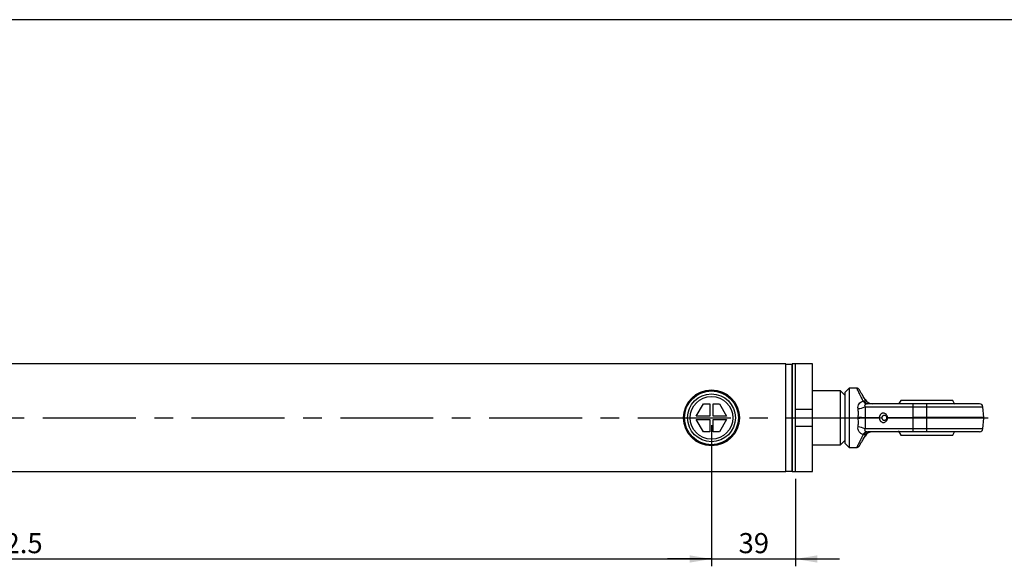
# Model space of a CAD drawing. Units: millimetres. Extents: x 6 to 416, y 5 to 292.
# Drawn here: x 195 to 329, y 217 to 292 of the extents above; entities that cross this region are included whole.
import ezdxf

# ---------------------------------------------------------------- set-up
doc = ezdxf.new("R2010")
doc.units = ezdxf.units.MM
doc.linetypes.add('CENTERX2', pattern=[20.32, 12.7, -2.54, 2.54, -2.54])
doc.layers.add('DIM', color=104, linetype='Continuous')
doc.layers.add('SLD-0', color=179, linetype='Continuous')
doc.styles.add('SLDTEXTSTYLE6', font='TXT', dxfattribs={"width": 0.75})
doc.dimstyles.new('SLDDIMSTYLE0', dxfattribs={"dimtxt": 2.75, "dimasz": 3, "dimexe": 0, "dimexo": 0.0625, "dimgap": 0.6875, "dimtad": 1, "dimlfac": 3.4, "dimrnd": 1e-09, "dimzin": 12, "dimdsep": 46, "dimtxsty": 'SLDTEXTSTYLE6', "dimsah": 1, "dimcen": 0.09, "dimadec": 0, "dimazin": 3, "dimtfac": 1, "dimtmove": 0, "dimatfit": 0, "dimfxl": 0, "dimfrac": 2, "dimtolj": 1, "dimtzin": 12, "dimarcsym": 0})
doc.dimstyles.new('SLDDIMSTYLE6', dxfattribs={"dimtxt": 2.75, "dimasz": 3, "dimexe": 0, "dimexo": 0.0625, "dimgap": 0.6875, "dimtad": 1, "dimdec": 1, "dimlfac": 3.4, "dimrnd": 1e-09, "dimzin": 12, "dimdsep": 46, "dimtxsty": 'SLDTEXTSTYLE6', "dimsah": 1, "dimcen": 0.09, "dimadec": 0, "dimazin": 3, "dimtfac": 1, "dimtdec": 1, "dimtofl": 0, "dimtmove": 0, "dimatfit": 3, "dimfxl": 0, "dimfrac": 2, "dimtolj": 1, "dimtzin": 12, "dimarcsym": 0})

# ---------------------------------------------------------------- blocks, each defined once
blk = doc.blocks.new('_D_11')
at = {"layer": 'DIM'}
for p, q in [((289.02, 236.6), (289.02, 217.31)), ((300.49, 229.25), (300.49, 217.31)), ((289.02, 218.31), (283.02, 218.31)), ((289.02, 218.31), (300.49, 218.31)), ((300.49, 218.31), (306.49, 218.31))]:
    blk.add_line(p, q, dxfattribs=at)
for points in [[(289.02, 218.31), (286.02, 218.81), (286.02, 217.81)], [(300.49, 218.31), (303.49, 217.81), (303.49, 218.81)]]:
    blk.add_solid(points, dxfattribs=at)
at = {"layer": 'DIM', "insert": (292.72, 221.85), "char_height": 2.75, "attachment_point": 1, "style": 'SLDTEXTSTYLE6'}
blk.add_mtext('39', dxfattribs=at)
blk = doc.blocks.new('_D_12')
at = {"layer": 'DIM'}
for p, q in [((108.87, 236.6), (108.87, 217.31)), ((289.02, 236.6), (289.02, 217.31)), ((108.87, 218.31), (289.02, 218.31))]:
    blk.add_line(p, q, dxfattribs=at)
for points in [[(108.87, 218.31), (111.87, 217.81), (111.87, 218.81)], [(289.02, 218.31), (286.02, 218.81), (286.02, 217.81)]]:
    blk.add_solid(points, dxfattribs=at)
at = {"layer": 'DIM', "insert": (188.27, 221.85), "char_height": 2.75, "attachment_point": 1, "style": 'SLDTEXTSTYLE6'}
blk.add_mtext('612.5', dxfattribs=at)

msp = doc.modelspace()

# ---------------------------------------------------------------- linework, layer by layer
at = {"color": 7, "linetype": 'Continuous', "lineweight": 25}
for p, q in [((299.1626, 244.9529), (107.0477, 244.9529)), ((299.1626, 237.6), (299.1626, 244.9529)), ((300.0447, 244.8794), (299.1628, 244.8794)), ((299.1628, 230.3206), (299.1628, 244.8794)), ((300.0447, 244.8794), (300.0447, 237.6)), ((300.4861, 244.9529), (300.045, 244.9529)), ((300.045, 237.6), (300.045, 244.9529)), ((302.8391, 244.9529), (300.4861, 244.9529)), ((300.4861, 238.7765), (300.4861, 244.9529)), ((300.4861, 237.6), (300.4861, 244.9529)), ((302.8391, 238.7765), (302.8391, 244.9529)), ((306.6626, 241.2765), (302.8391, 241.2765)), ((307.2508, 240.6882), (306.6626, 241.2765)), ((306.6626, 233.9235), (306.6626, 241.2765)), ((307.8391, 241.6441), (307.2508, 241.0559)), ((307.2508, 241.0559), (307.2508, 237.6)), ((308.8532, 241.6441), (307.8391, 241.6441)), ((307.8391, 241.6441), (307.8391, 237.6)), ((286.9439, 237.8353), (287.9118, 239.5118)), ((287.9118, 239.5118), (288.7803, 239.5118)), ((288.7803, 239.5118), (288.7803, 237.8353)), ((289.2508, 237.8353), (289.2508, 239.5118)), ((289.2508, 239.5118), (290.1193, 239.5118)), ((290.1193, 239.5118), (291.0872, 237.8353)), ((314.8704, 239.9529), (314.6268, 239.5348)), ((321.9842, 239.9529), (314.8704, 239.9529)), ((316.5744, 239.109), (316.5744, 239.5118)), ((318.4273, 239.5118), (316.5744, 239.5118)), ((318.4273, 239.109), (318.4273, 239.5118)), ((322.2825, 239.4235), (321.9842, 239.9529)), ((300.4861, 238.7765), (302.8391, 238.7765)), ((302.8391, 236.4235), (302.8391, 238.7765)), ((309.9903, 239.109), (316.5744, 239.109)), ((316.5744, 237.6385), (316.5744, 239.109)), ((316.5744, 239.109), (318.4273, 239.109)), ((318.4273, 237.6385), (318.4273, 239.109)), ((318.4273, 239.109), (326.0894, 239.109)), ((326.2181, 237.6385), (326.0894, 239.109)), ((288.7803, 237.8353), (286.9439, 237.8353)), ((286.9439, 237.3647), (288.7803, 237.3647)), ((287.9118, 235.6882), (286.9439, 237.3647)), ((288.7803, 237.3647), (288.7803, 235.6882)), ((291.0872, 237.8353), (289.2508, 237.8353)), ((289.2508, 237.3647), (291.0872, 237.3647)), ((289.2508, 235.6882), (289.2508, 237.3647)), ((291.0872, 237.3647), (290.1193, 235.6882)), ((299.1626, 230.2471), (299.1626, 237.6)), ((300.0447, 237.6), (300.0447, 230.3206)), ((300.045, 230.2471), (300.045, 237.6)), ((300.4861, 230.2471), (300.4861, 237.6)), ((307.2508, 237.6), (307.2508, 234.1441)), ((307.8391, 237.6), (307.8391, 233.5559)), ((309.0644, 237.4908), (309.0644, 237.7092)), ((310.0003, 237.6385), (311.9426, 237.6385)), ((310.0003, 237.6385), (310.0003, 237.5615)), ((311.9426, 237.5615), (310.0003, 237.5615)), ((311.9426, 237.6385), (312.3255, 237.6088)), ((312.3255, 237.5912), (311.9426, 237.5615)), ((313.059, 237.6385), (312.9439, 237.6088)), ((312.9439, 237.5912), (313.059, 237.5615)), ((313.059, 237.6385), (316.5744, 237.6385)), ((316.5744, 237.5615), (313.059, 237.5615)), ((318.4273, 237.6385), (316.5744, 237.6385)), ((316.5744, 237.5615), (316.5744, 237.6385)), ((318.4273, 237.5615), (316.5744, 237.5615)), ((316.5744, 236.091), (316.5744, 237.5615)), ((318.4273, 237.5615), (318.4273, 237.6385)), ((326.2181, 237.6385), (318.4273, 237.6385)), ((318.4273, 236.091), (318.4273, 237.5615)), ((326.2181, 237.5615), (318.4273, 237.5615)), ((326.0894, 236.091), (326.2181, 237.5615)), ((288.7803, 235.6882), (287.9118, 235.6882)), ((290.1193, 235.6882), (289.2508, 235.6882)), ((300.4861, 230.2471), (300.4861, 236.4235)), ((302.8391, 236.4235), (300.4861, 236.4235)), ((302.8391, 230.2471), (302.8391, 236.4235)), ((316.5744, 236.091), (309.9903, 236.091)), ((318.4273, 236.091), (316.5744, 236.091)), ((316.5744, 235.6882), (316.5744, 236.091)), ((318.4273, 235.6882), (316.5744, 235.6882)), ((318.4273, 235.6882), (318.4273, 236.091)), ((326.0894, 236.091), (318.4273, 236.091)), ((321.9828, 235.245), (322.2278, 235.6652)), ((306.6626, 233.9235), (307.2508, 234.5118)), ((307.2508, 234.1441), (307.8391, 233.5559)), ((302.8391, 233.9235), (306.6626, 233.9235)), ((307.8391, 233.5559), (308.8532, 233.5559)), ((107.0477, 230.2471), (299.1626, 230.2471)), ((299.1628, 230.3206), (300.0447, 230.3206)), ((300.045, 230.2471), (300.4861, 230.2471)), ((300.4861, 230.2471), (302.8391, 230.2471))]:
    msp.add_line(p, q, dxfattribs=at)
at = {"color": 7, "linetype": 'CENTERX2'}
msp.add_line((96.0744, 237.6), (326.8097, 237.6), dxfattribs=at)
at = {"color": 7, "linetype": 'Continuous', "lineweight": 25, "flags": 128}
msp.add_lwpolyline([(314.5547, 235.8137), (314.5678, 235.7856), (314.8735, 235.2424)], dxfattribs=at)
at = {"color": 7, "linetype": 'Continuous', "lineweight": 25}
for radius in [3.8235, 3.6765, 3.2647, 2.9113]:
    msp.add_circle((289.0155, 237.6), radius, dxfattribs=at)
for centre, radius, start, end in [((299.6038, 244.8941), 0.4412, 180, 181.910213), ((299.6038, 244.8941), 0.4412, 358.089787, 0), ((310.6785, 240.3603), 1.0359, 207.06352, 238.676531), ((310.4594, 240.0525), 0.5498, 194.601944, 259.580539), ((311.0183, 240.6882), 1.1765, 210, 270), ((325.6499, 239.0706), 0.4412, 5, 90), ((308.7999, 241.5882), 2.7501, 274.96607, 295.6477), ((311.717, 266.5691), 28.9815, 264.748424, 266.604145), ((311.717, 208.6309), 28.9815, 93.395855, 95.251576), ((325.7786, 237.6), 0.4412, 355, 5), ((308.7999, 233.6118), 2.7501, 64.3523, 85.03393), ((310.6785, 234.8397), 1.0359, 121.323469, 152.93648), ((310.4594, 235.1475), 0.5498, 100.419461, 165.398056), ((311.0183, 234.5118), 1.1765, 90, 150), ((325.6499, 236.1294), 0.4412, 270, 355), ((299.6038, 230.3059), 0.4412, 178.089787, 180), ((299.6038, 230.3059), 0.4412, 0, 1.910213)]:
    msp.add_arc(centre, radius, start, end, dxfattribs=at)
for points, knots in [([(309.2353, 241.4235), (309.214, 241.4549), (309.1705, 241.5188), (309.0761, 241.589), (308.9681, 241.6356), (308.8911, 241.6413), (308.8532, 241.6441)], [0, 0, 0, 0, 0.24566695, 0.50000004, 0.75433312, 1, 1, 1, 1]), ([(309.756, 239.889), (309.6266, 240.1407), (309.3674, 240.6444), (309.0793, 241.2047), (308.8884, 241.5757), (308.8648, 241.6216), (308.8532, 241.6441)], [0, 0, 0, 0, 0.25558381, 0.51153159, 0.76114559, 1, 1, 1, 1]), ([(309.9995, 240.1), (309.8886, 240.2921), (309.6675, 240.6749), (309.4248, 241.0953), (309.2648, 241.3724), (309.245, 241.4067), (309.2353, 241.4235)], [0, 0, 0, 0, 0.25714708, 0.51254846, 0.76115108, 1, 1, 1, 1]), ([(309.038, 238.8484), (309.0315, 238.9656), (309.0184, 239.1998), (309.1699, 239.5129), (309.4222, 239.7537), (309.6447, 239.8439), (309.756, 239.889)], [0, 0, 0, 0, 0.25025574, 0.49994444, 0.74983114, 1, 1, 1, 1]), ([(309.756, 239.889), (309.7832, 239.9004), (309.8385, 239.9235), (309.8974, 239.9171), (309.9274, 239.9139)], [0, 0, 0, 0, 0.4917113, 1, 1, 1, 1]), ([(309.9274, 239.9139), (309.9433, 239.9112), (309.9745, 239.9059), (310.0127, 239.9081), (310.0389, 239.9191), (310.0586, 239.9485), (310.0482, 240.0099), (310.0171, 240.0674), (309.9995, 240.1)], [0, 0, 0, 0, 0.09003906, 0.17696502, 0.27052729, 0.37687655, 0.64643033, 1, 1, 1, 1]), ([(310.14, 239.4754), (310.1166, 239.4676), (310.0726, 239.4531), (310.0126, 239.4162), (309.9689, 239.3681), (309.9417, 239.3008), (309.9428, 239.2103), (309.9732, 239.1454), (309.9903, 239.109)], [0, 0, 0, 0, 0.133535959, 0.251048735, 0.369158911, 0.502105841, 0.720998752, 1, 1, 1, 1]), ([(310.36, 239.5118), (310.3253, 239.5098), (310.2504, 239.5055), (310.1786, 239.4859), (310.14, 239.4754)], [0, 0, 0, 0, 0.46256313, 1, 1, 1, 1]), ([(316.5744, 239.5118), (316.2766, 239.5118), (315.6812, 239.5118), (314.792, 239.5118), (313.9188, 239.5118), (313.0761, 239.5118), (312.2826, 239.5118), (311.5598, 239.5118), (310.9068, 239.5118), (310.5422, 239.5118), (310.36, 239.5118)], [0, 0, 0, 0, 0.12323632, 0.24646126, 0.37322009, 0.49999993, 0.62675876, 0.7535386, 0.87675319, 1, 1, 1, 1]), ([(325.6499, 239.5118), (325.6266, 239.5118), (325.5785, 239.5118), (325.2452, 239.5118), (324.8517, 239.5118), (324.3551, 239.5118), (323.571, 239.5118), (322.6048, 239.5118), (321.7554, 239.5118), (320.8872, 239.5118), (319.7751, 239.5118), (318.8678, 239.5118), (318.4273, 239.5118)], [0, 0, 0, 0, 0.11647756, 0.23993208, 0.3043013, 0.36868419, 0.5, 0.63131581, 0.69568503, 0.76006792, 0.88352244, 1, 1, 1, 1]), ([(309.9903, 239.109), (310.0092, 238.8681), (310.0471, 238.3854), (310.0159, 237.8877), (310.0003, 237.6385)], [0, 0, 0, 0, 0.499283792, 1, 1, 1, 1]), ([(313.059, 237.6385), (313.0526, 237.7102), (313.0402, 237.8482), (312.9427, 238.0274), (312.803, 238.1604), (312.6558, 238.2238), (312.5544, 238.2379), (312.5061, 238.2386), (312.4739, 238.2376), (312.4419, 238.2341), (312.4101, 238.2284), (312.3864, 238.223), (312.3629, 238.2165), (312.3397, 238.2089), (312.3168, 238.2001), (312.2941, 238.1903), (312.2719, 238.1794), (312.2281, 238.1554), (312.1794, 238.1213), (312.1351, 238.0803), (312.1113, 238.055), (312.0941, 238.0351), (312.0777, 238.0144), (312.0621, 237.9928), (312.0473, 237.9704), (312.0288, 237.9397), (312.012, 237.9075), (311.997, 237.8742), (311.9868, 237.8487), (311.9775, 237.8228), (311.9692, 237.7964), (311.9619, 237.7696), (311.9558, 237.7426), (311.9507, 237.7153), (311.9455, 237.6806), (311.9438, 237.6549), (311.9426, 237.6385)], [0, 0, 0, 0, 0.11101505, 0.21358385, 0.32156395, 0.43085894, 0.48822418, 0.50251895, 0.51681374, 0.54542216, 0.55971683, 0.57401147, 0.58830611, 0.60260073, 0.61689536, 0.63119001, 0.64548469, 0.6597794, 0.71715641, 0.74576789, 0.76006323, 0.77435869, 0.78865409, 0.80294944, 0.81724476, 0.83154007, 0.86015311, 0.87444845, 0.88874383, 0.90303927, 0.9173348, 0.93163041, 0.94592614, 0.96022198, 0.97451797, 1, 1, 1, 1]), ([(310.0003, 237.5615), (310.0159, 237.3123), (310.0471, 236.8146), (310.0092, 236.3319), (309.9903, 236.091)], [0, 0, 0, 0, 0.50071621, 1, 1, 1, 1]), ([(311.9426, 237.6385), (311.9423, 237.632), (311.9418, 237.6192), (311.9415, 237.5935), (311.9422, 237.5743), (311.9426, 237.5615)], [0, 0, 0, 0, 0.250743189, 0.501486367, 1, 1, 1, 1]), ([(311.9426, 237.5615), (311.9439, 237.5439), (311.9458, 237.5175), (311.9511, 237.4825), (311.956, 237.4564), (311.9619, 237.4306), (311.9688, 237.405), (311.9792, 237.3714), (311.9915, 237.3385), (312.0055, 237.3066), (312.0169, 237.2832), (312.029, 237.2604), (312.042, 237.2381), (312.0558, 237.2165), (312.0752, 237.1886), (312.0961, 237.1621), (312.1239, 237.1311), (312.1893, 237.067), (312.2662, 237.019), (312.3399, 236.9911), (312.362, 236.9838), (312.3918, 236.9754), (312.422, 236.9691), (312.4524, 236.9648), (312.4753, 236.9626), (312.5214, 236.9604), (312.6219, 236.9674), (312.776, 237.0219), (312.93, 237.1535), (313.0384, 237.3417), (313.052, 237.4873), (313.059, 237.5615)], [0, 0, 0, 0, 0.02733332, 0.04098786, 0.0546423, 0.06829666, 0.08195093, 0.09560513, 0.12293378, 0.13658783, 0.15024184, 0.16389583, 0.17754981, 0.1912038, 0.20485779, 0.23218565, 0.24583972, 0.27316699, 0.38373619, 0.39736647, 0.41099674, 0.42462701, 0.45190349, 0.4655338, 0.47916414, 0.49279451, 0.5474836, 0.65791563, 0.77435995, 0.88501518, 1, 1, 1, 1]), ([(312.3255, 237.5912), (312.3254, 237.5941), (312.3251, 237.5985), (312.3252, 237.6044), (312.3254, 237.6074), (312.3255, 237.6088)], [0, 0, 0, 0, 0.49478006, 0.74673857, 1, 1, 1, 1]), ([(312.3255, 237.6088), (312.331, 237.6471), (312.342, 237.7235), (312.3938, 237.8271), (312.4667, 237.9085), (312.559, 237.9602), (312.6637, 237.9742), (312.7685, 237.945), (312.8597, 237.874), (312.9224, 237.7704), (312.9442, 237.6755), (312.9439, 237.621), (312.9439, 237.6088)], [0, 0, 0, 0, 0.09965812, 0.19923912, 0.30050661, 0.40522029, 0.51618232, 0.62980601, 0.74377551, 0.85640905, 0.96783784, 1, 1, 1, 1]), ([(312.9439, 237.5912), (312.9414, 237.5493), (312.9365, 237.4657), (312.8828, 237.3567), (312.8021, 237.2752), (312.7014, 237.2311), (312.5931, 237.23), (312.4897, 237.273), (312.4056, 237.3547), (312.3446, 237.4655), (312.3319, 237.5488), (312.3255, 237.5912)], [0, 0, 0, 0, 0.10995688, 0.21988584, 0.33070712, 0.44300408, 0.556508, 0.67062503, 0.78301142, 0.88970146, 1, 1, 1, 1]), ([(312.9439, 237.6088), (312.9438, 237.6059), (312.9437, 237.6015), (312.9438, 237.5956), (312.9439, 237.5927), (312.9439, 237.5912)], [0, 0, 0, 0, 0.49412225, 0.74632484, 1, 1, 1, 1]), ([(313.059, 237.6385), (313.0588, 237.632), (313.0585, 237.6192), (313.0584, 237.5935), (313.0587, 237.5743), (313.059, 237.5615)], [0, 0, 0, 0, 0.25075739, 0.50151469, 1, 1, 1, 1]), ([(309.756, 235.311), (309.6445, 235.3562), (309.4221, 235.4464), (309.1697, 235.6873), (309.0184, 236.0003), (309.0314, 236.2345), (309.038, 236.3516)], [0, 0, 0, 0, 0.250628938, 0.499829868, 0.750068254, 1, 1, 1, 1]), ([(309.9903, 236.091), (309.9732, 236.0545), (309.9428, 235.9894), (309.9418, 235.8989), (309.9691, 235.8316), (310.0127, 235.7837), (310.0727, 235.7469), (310.1166, 235.7323), (310.14, 235.7246)], [0, 0, 0, 0, 0.279718707, 0.499027399, 0.631360479, 0.749073127, 0.866514077, 1, 1, 1, 1]), ([(310.14, 235.7246), (310.1786, 235.7141), (310.2504, 235.6945), (310.3253, 235.6902), (310.36, 235.6882)], [0, 0, 0, 0, 0.53743669, 1, 1, 1, 1]), ([(316.5744, 235.6882), (316.2766, 235.6882), (315.6812, 235.6882), (314.792, 235.6882), (313.9188, 235.6882), (313.0761, 235.6882), (312.2826, 235.6882), (311.5598, 235.6882), (310.9068, 235.6882), (310.5422, 235.6882), (310.36, 235.6882)], [0, 0, 0, 0, 0.12323632, 0.24646126, 0.37322009, 0.49999993, 0.62675876, 0.7535386, 0.87675319, 1, 1, 1, 1]), ([(325.6499, 235.6882), (325.6266, 235.6882), (325.5785, 235.6882), (325.2452, 235.6882), (324.8517, 235.6882), (324.3551, 235.6882), (323.571, 235.6882), (322.6048, 235.6882), (321.7554, 235.6882), (320.8872, 235.6882), (319.7751, 235.6882), (318.8678, 235.6882), (318.4273, 235.6882)], [0, 0, 0, 0, 0.11647756, 0.23993208, 0.3043013, 0.36868419, 0.5, 0.63131581, 0.69568503, 0.76006792, 0.88352244, 1, 1, 1, 1]), ([(309.756, 235.311), (309.6266, 235.0593), (309.3674, 234.5556), (309.0793, 233.9953), (308.8884, 233.6243), (308.8648, 233.5784), (308.8532, 233.5559)], [0, 0, 0, 0, 0.25558381, 0.51153159, 0.76114559, 1, 1, 1, 1]), ([(309.2353, 233.7765), (309.245, 233.7933), (309.2648, 233.8276), (309.4248, 234.1047), (309.6675, 234.5251), (309.8886, 234.9079), (309.9995, 235.1)], [0, 0, 0, 0, 0.23884892, 0.48745154, 0.74285292, 1, 1, 1, 1]), ([(309.9274, 235.2861), (309.8974, 235.2829), (309.8385, 235.2765), (309.7832, 235.2996), (309.756, 235.311)], [0, 0, 0, 0, 0.5082887, 1, 1, 1, 1]), ([(309.9995, 235.1), (310.0171, 235.1326), (310.0482, 235.1901), (310.0586, 235.2515), (310.0389, 235.2809), (310.0127, 235.2919), (309.9745, 235.2941), (309.9433, 235.2888), (309.9274, 235.2861)], [0, 0, 0, 0, 0.35356967, 0.62312345, 0.72947271, 0.82303498, 0.90996094, 1, 1, 1, 1]), ([(314.8818, 235.2471), (314.8819, 235.2471), (314.8822, 235.2471), (314.999, 235.2471), (315.2115, 235.2471), (315.5215, 235.2471), (315.9098, 235.2471), (316.3737, 235.2471), (316.8914, 235.2471), (317.4576, 235.2471), (318.0461, 235.2471), (318.6509, 235.2471), (319.2438, 235.2471), (319.8189, 235.2471), (320.3494, 235.2471), (320.83, 235.2471), (321.2383, 235.2471), (321.5706, 235.2471), (321.8089, 235.2471), (321.9581, 235.2471), (321.9734, 235.2471), (321.981, 235.2471)], [0, 0, 0, 0, 0.03691682, 0.08985396, 0.14432629, 0.19726343, 0.25173576, 0.3046729, 0.35914523, 0.41208237, 0.4665547, 0.51949184, 0.57396417, 0.62690131, 0.68137364, 0.73431078, 0.78878311, 0.84172025, 0.89619258, 0.94912972, 1, 1, 1, 1]), ([(308.8532, 233.5559), (308.8911, 233.5587), (308.9681, 233.5644), (309.0761, 233.611), (309.1705, 233.6812), (309.214, 233.7451), (309.2353, 233.7765)], [0, 0, 0, 0, 0.24566688, 0.49999996, 0.75433305, 1, 1, 1, 1])]:
    msp.add_open_spline(points, degree=3, knots=knots, dxfattribs=at)
for points in [[(309.0644, 237.7092), (309.0796, 237.903), (309.1101, 238.2907), (309.062, 238.6625), (309.038, 238.8484)], [(309.038, 236.3516), (309.062, 236.5375), (309.1101, 236.9093), (309.0796, 237.297), (309.0644, 237.4908)]]:
    msp.add_open_spline(points, degree=3, dxfattribs=at)
at = {"layer": 'SLD-0'}
msp.add_line((416, 292), (6, 292), dxfattribs=at)

# ---------------------------------------------------------------- dimensions: what is measured, and where the dimension line sits
at = {"layer": 'DIM'}
for base, p1, p2, dimstyle, picture, middle in [((289.0155, 218.3071), (108.8685, 237.6), (289.0155, 237.6), 'SLDDIMSTYLE6', '_D_12', (192.8375, 218.3071)), ((300.4861, 218.3071), (289.0155, 237.6), (300.4861, 230.2471), 'SLDDIMSTYLE0', '_D_11', (294.7508, 218.3071))]:
    dim = msp.add_linear_dim(base=base, p1=p1, p2=p2, dimstyle=dimstyle, dxfattribs=at)
    dim.commit()
    dim.dimension.update_dxf_attribs({"geometry": picture, "text_midpoint": middle, "dimtype": 160})

doc.saveas('drawing.dxf')
